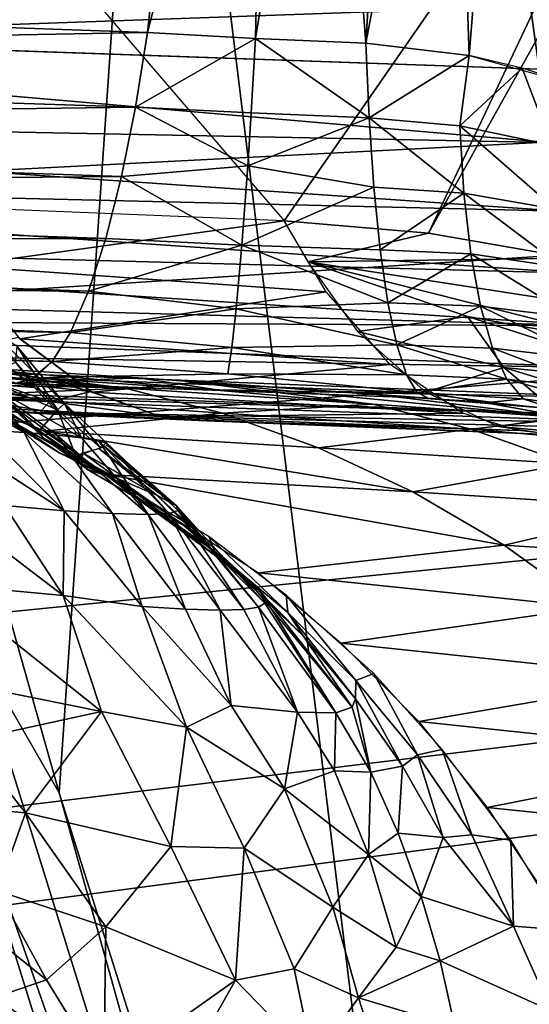
# Model space of a CAD drawing. Extents: x -183 to 182, y -530 to 0.
# Drawn here: x -107 to -103, y -13 to -5 of the extents above; entities that cross this region are included whole.
import ezdxf

# ---------------------------------------------------------------- set-up
doc = ezdxf.new("R2010")
doc.units = 0
doc.layers.get('0').update_dxf_attribs({"linetype": 'CONTINUOUS'})

msp = doc.modelspace()

# ---------------------------------------------------------------- linework, layer by layer
for points in [[(-106.1893, 0.0061, 56.0531), (-106.9363, -10.8667, 61.0547), (-110.0021, -0.0071, 63.5598)], [(-106.1893, 0.0061, 56.0531), (-103.5427, -21.6224, 58.5743), (-106.9363, -10.8667, 61.0547)], [(-101.7834, 0.0187, 48.8743), (-103.5427, -21.6224, 58.5743), (-106.1893, 0.0061, 56.0531)], [(-101.7834, 0.0187, 48.8743), (-99.7878, -32.2641, 56.1201), (-103.5427, -21.6224, 58.5743)], [(-106.9363, -10.8667, 61.0547), (-107.619, -9.6864, 61.8738), (-110.0021, -0.0071, 63.5598)], [(-170.0708, -29.6703, 316.3684), (167.2983, -0.4503, 315.5061), (-167.765, -0.4503, 315.5061)], [(-170.0708, -29.6703, 316.3684), (169.604, -29.6703, 316.3684), (167.2983, -0.4503, 315.5061)], [(-105.1839, -6.4076, 95.6003), (-101.5056, -1.0931, 86.7219), (-109.743, -1.1037, 92.8803)], [(-104.0614, -6.5036, 94.8737), (-101.5056, -1.0931, 86.7219), (-105.1839, -6.4076, 95.6003)], [(-104.0614, -6.5036, 94.8737), (-101.2575, -1.4849, 86.9893), (-101.5056, -1.0931, 86.7219)], [(-105.8695, -1.4059, 135.1535), (-117.6389, -4.5342, 134.7367), (-106.2505, -4.94, 137.0245)], [(-103.1977, -5.2249, 124.1519), (-114.1777, -4.8378, 121.231), (-103.7276, -1.4122, 126.1079)], [(-106.2505, -4.94, 137.0245), (-105.3384, -1.4106, 135.2128), (-105.8695, -1.4059, 135.1535)], [(-105.4077, -4.9858, 137.1313), (-105.3384, -1.4106, 135.2128), (-106.2505, -4.94, 137.0245)], [(-105.4077, -4.9858, 137.1313), (-104.8254, -1.4188, 135.1994), (-105.3384, -1.4106, 135.2128)], [(-104.5481, -5.0227, 137.0945), (-104.8254, -1.4188, 135.1994), (-105.4077, -4.9858, 137.1313)], [(-104.5481, -5.0227, 137.0945), (-104.3287, -1.4298, 135.1208), (-104.8254, -1.4188, 135.1994)], [(-104.5481, -5.0227, 137.0945), (-103.8687, -1.4419, 134.9881), (-104.3287, -1.4298, 135.1208)], [(-103.743, -5.12, 136.9664), (-103.8687, -1.4419, 134.9881), (-104.5481, -5.0227, 137.0945)], [(-103.743, -5.12, 136.9664), (-103.4496, -1.4543, 134.8136), (-103.8687, -1.4419, 134.9881)], [(-102.9089, -5.3507, 136.7726), (-103.4496, -1.4543, 134.8136), (-103.743, -5.12, 136.9664)], [(-103.2272, -1.4168, 126.2886), (-103.1977, -5.2249, 124.1519), (-103.7276, -1.4122, 126.1079)], [(-102.9089, -5.3507, 136.7726), (-103.0626, -1.4665, 134.6023), (-103.4496, -1.4543, 134.8136)], [(-102.9404, -6.6997, 94.2637), (-101.2575, -1.4849, 86.9893), (-104.0614, -6.5036, 94.8737)], [(-36.7795, -2.3846, 298.8716), (-129.3342, -5.6546, 299.0141), (-130.8679, -4.4684, 298.9625)], [(-36.7795, -2.3846, 298.8716), (-128.0117, -7.071, 299.0759), (-129.3342, -5.6546, 299.0141)], [(-36.7795, -2.3846, 298.8716), (-127.1877, -8.2356, 299.1266), (-128.0117, -7.071, 299.0759)], [(-36.7795, -2.3846, 298.8716), (-126.5051, -9.5025, 299.1818), (-127.1877, -8.2356, 299.1266)], [(-36.7795, -2.3846, 298.8716), (-125.8434, -11.3093, 299.2606), (-126.5051, -9.5025, 299.1818)], [(-36.7795, -2.3846, 298.8716), (-125.4864, -13.1876, 299.3424), (-125.8434, -11.3093, 299.2606)], [(-36.7795, -2.3846, 298.8716), (-125.4281, -14.1363, 299.3837), (-125.4864, -13.1876, 299.3424)], [(-50.1154, -18.2074, 299.5611), (-125.4281, -14.1363, 299.3837), (-36.7795, -2.3846, 298.8716)], [(-117.6789, -5.1476, 135.1239), (-106.2505, -4.94, 137.0245), (-117.6389, -4.5342, 134.7367)], [(-103.1242, -5.7977, 123.8055), (-114.1804, -4.8414, 121.2366), (-103.1977, -5.2249, 124.1519)], [(-103.1242, -5.7977, 123.8055), (-113.9169, -5.5855, 120.8046), (-114.1804, -4.8414, 121.2366)], [(-117.6789, -5.1476, 135.1239), (-106.3434, -5.5203, 137.3781), (-106.2505, -4.94, 137.0245)], [(-106.3434, -5.5203, 137.3781), (-105.4077, -4.9858, 137.1313), (-106.2505, -4.94, 137.0245)], [(-105.4418, -5.5653, 137.4924), (-105.4077, -4.9858, 137.1313), (-106.3434, -5.5203, 137.3781)], [(-105.4077, -4.9858, 137.1313), (-105.4418, -5.5653, 137.4924), (-104.5237, -5.6035, 137.4532)], [(-105.4077, -4.9858, 137.1313), (-104.5237, -5.6035, 137.4532), (-104.5481, -5.0227, 137.0945)], [(-104.5237, -5.6035, 137.4532), (-103.743, -5.12, 136.9664), (-104.5481, -5.0227, 137.0945)], [(-104.5237, -5.6035, 137.4532), (-103.8155, -5.6658, 137.3342), (-103.743, -5.12, 136.9664)], [(-103.743, -5.12, 136.9664), (-103.8155, -5.6658, 137.3342), (-103.3301, -5.2187, 136.8787)], [(-117.7364, -5.6755, 135.5642), (-106.3434, -5.5203, 137.3781), (-117.6789, -5.1476, 135.1239)], [(-103.3301, -5.2187, 136.8787), (-103.8155, -5.6658, 137.3342), (-103.1021, -5.8178, 137.1689)], [(-103.3301, -5.2187, 136.8787), (-103.1021, -5.8178, 137.1689), (-102.9089, -5.3507, 136.7726)], [(-117.7364, -5.6755, 135.5642), (-106.4522, -6.0616, 137.8157), (-106.3434, -5.5203, 137.3781)], [(-106.4522, -6.0616, 137.8157), (-105.468, -5.9779, 137.8172), (-106.3434, -5.5203, 137.3781)], [(-105.468, -5.9779, 137.8172), (-105.4418, -5.5653, 137.4924), (-106.3434, -5.5203, 137.3781)], [(-103.0279, -6.3333, 123.3797), (-113.9169, -5.5855, 120.8046), (-103.1242, -5.7977, 123.8055)], [(-103.0279, -6.3333, 123.3797), (-113.68, -6.081, 120.4223), (-113.9169, -5.5855, 120.8046)], [(-105.4418, -5.5653, 137.4924), (-105.468, -5.9779, 137.8172), (-104.5237, -5.6035, 137.4532)], [(-117.8154, -6.1582, 136.0897), (-106.4522, -6.0616, 137.8157), (-117.7364, -5.6755, 135.5642)], [(-104.5237, -5.6035, 137.4532), (-105.468, -5.9779, 137.8172), (-104.4869, -6.1463, 137.8962)], [(-104.5237, -5.6035, 137.4532), (-103.7845, -6.1916, 137.7637), (-103.8155, -5.6658, 137.3342)], [(-104.4869, -6.1463, 137.8962), (-103.7845, -6.1916, 137.7637), (-104.5237, -5.6035, 137.4532)], [(-103.8155, -5.6658, 137.3342), (-103.0721, -6.3172, 137.5812), (-103.1021, -5.8178, 137.1689)], [(-103.0721, -6.3172, 137.5812), (-103.8155, -5.6658, 137.3342), (-103.7845, -6.1916, 137.7637)], [(-105.5136, -6.5974, 138.4572), (-105.468, -5.9779, 137.8172), (-106.4522, -6.0616, 137.8157)], [(-105.468, -5.9779, 137.8172), (-105.5136, -6.5974, 138.4572), (-104.4869, -6.1463, 137.8962)], [(-117.8154, -6.1582, 136.0897), (-106.5747, -6.5452, 138.3308), (-106.4522, -6.0616, 137.8157)], [(-106.5747, -6.5452, 138.3308), (-105.5136, -6.5974, 138.4572), (-106.4522, -6.0616, 137.8157)], [(-102.9099, -6.8141, 122.8809), (-113.68, -6.081, 120.4223), (-103.0279, -6.3333, 123.3797)], [(-102.9099, -6.8141, 122.8809), (-113.395, -6.5382, 119.9682), (-113.68, -6.081, 120.4223)], [(-117.9093, -6.5525, 136.6561), (-106.5747, -6.5452, 138.3308), (-117.8154, -6.1582, 136.0897)], [(-104.4869, -6.1463, 137.8962), (-105.5136, -6.5974, 138.4572), (-104.438, -6.6326, 138.4168)], [(-104.438, -6.6326, 138.4168), (-103.7845, -6.1916, 137.7637), (-104.4869, -6.1463, 137.8962)], [(-104.438, -6.6326, 138.4168), (-103.7313, -6.6654, 138.2639), (-103.7845, -6.1916, 137.7637)], [(-103.7845, -6.1916, 137.7637), (-103.0129, -6.7705, 138.0549), (-103.0721, -6.3172, 137.5812)], [(-103.0129, -6.7705, 138.0549), (-103.7845, -6.1916, 137.7637), (-103.7313, -6.6654, 138.2639)], [(-107.7134, -6.7574, 97.9548), (-105.1839, -6.4076, 95.6003), (-107.9807, -6.2932, 97.5551)], [(-105.1839, -6.4076, 95.6003), (-107.7134, -6.7574, 97.9548), (-104.8566, -6.962, 96.0927)], [(-105.0007, -6.7273, 95.8763), (-104.0614, -6.5036, 94.8737), (-105.1839, -6.4076, 95.6003)], [(-104.0614, -6.5036, 94.8737), (-105.0007, -6.7273, 95.8763), (-102.9404, -6.6997, 94.2637)], [(-118.0221, -6.874, 137.2856), (-106.708, -6.9548, 138.9119), (-117.9093, -6.5525, 136.6561)], [(-117.9093, -6.5525, 136.6561), (-106.708, -6.9548, 138.9119), (-106.5747, -6.5452, 138.3308)], [(-102.7727, -7.2248, 122.3198), (-113.395, -6.5382, 119.9682), (-102.9099, -6.8141, 122.8809)], [(-102.7727, -7.2248, 122.3198), (-113.0618, -6.9404, 119.4441), (-113.395, -6.5382, 119.9682)], [(-106.708, -6.9548, 138.9119), (-105.5136, -6.5974, 138.4572), (-106.5747, -6.5452, 138.3308)], [(-105.559, -7.0933, 139.2097), (-105.5136, -6.5974, 138.4572), (-106.708, -6.9548, 138.9119)], [(-105.5136, -6.5974, 138.4572), (-105.559, -7.0933, 139.2097), (-104.3779, -7.046, 139.0034)], [(-104.438, -6.6326, 138.4168), (-105.5136, -6.5974, 138.4572), (-104.3779, -7.046, 139.0034)], [(-104.3779, -7.046, 139.0034), (-103.7313, -6.6654, 138.2639), (-104.438, -6.6326, 138.4168)], [(-104.3779, -7.046, 139.0034), (-103.6563, -7.0722, 138.8242), (-103.7313, -6.6654, 138.2639)], [(-103.7313, -6.6654, 138.2639), (-102.9248, -7.1644, 138.5807), (-103.0129, -6.7705, 138.0549)], [(-102.9248, -7.1644, 138.5807), (-103.7313, -6.6654, 138.2639), (-103.6563, -7.0722, 138.8242)], [(-102.9404, -6.6997, 94.2637), (-105.0007, -6.7273, 95.8763), (-102.2598, -7.1517, 94.3134)], [(-104.6142, -7.2697, 96.4515), (-103.7568, -7.1528, 95.5553), (-105.0007, -6.7273, 95.8763)], [(-105.0007, -6.7273, 95.8763), (-102.198, -7.4328, 94.7043), (-102.2598, -7.1517, 94.3134)], [(-102.198, -7.4328, 94.7043), (-105.0007, -6.7273, 95.8763), (-103.7568, -7.1528, 95.5553)], [(-104.8566, -6.962, 96.0927), (-107.7134, -6.7574, 97.9548), (-107.2443, -7.3267, 98.6422)], [(-118.148, -7.1026, 137.9457), (-106.8485, -7.2775, 139.5432), (-118.0221, -6.874, 137.2856)], [(-118.0221, -6.874, 137.2856), (-106.8485, -7.2775, 139.5432), (-106.708, -6.9548, 138.9119)], [(-102.7727, -7.2248, 122.3198), (-112.8096, -7.1716, 119.0528), (-113.0618, -6.9404, 119.4441)], [(-104.8566, -6.962, 96.0927), (-107.2443, -7.3267, 98.6422), (-104.3601, -7.5263, 96.8238)], [(-106.8485, -7.2775, 139.5432), (-105.559, -7.0933, 139.2097), (-106.708, -6.9548, 138.9119)], [(-104.3779, -7.046, 139.0034), (-105.559, -7.0933, 139.2097), (-104.308, -7.3737, 139.6401)], [(-104.308, -7.3737, 139.6401), (-103.6563, -7.0722, 138.8242), (-104.3779, -7.046, 139.0034)], [(-118.2843, -7.236, 138.6235), (-106.992, -7.5051, 140.2059), (-118.148, -7.1026, 137.9457)], [(-118.148, -7.1026, 137.9457), (-106.992, -7.5051, 140.2059), (-106.8485, -7.2775, 139.5432)], [(-105.5931, -7.3949, 139.8616), (-105.559, -7.0933, 139.2097), (-106.8485, -7.2775, 139.5432)], [(-105.559, -7.0933, 139.2097), (-105.5931, -7.3949, 139.8616), (-104.308, -7.3737, 139.6401)], [(-104.308, -7.3737, 139.6401), (-103.5614, -7.4003, 139.4306), (-103.6563, -7.0722, 138.8242)], [(-103.6563, -7.0722, 138.8242), (-102.8096, -7.489, 139.1467), (-102.9248, -7.1644, 138.5807)], [(-102.8096, -7.489, 139.1467), (-103.6563, -7.0722, 138.8242), (-103.5614, -7.4003, 139.4306)], [(-102.6196, -7.5529, 121.7113), (-112.8096, -7.1716, 119.0528), (-102.7727, -7.2248, 122.3198)], [(-102.6196, -7.5529, 121.7113), (-112.4881, -7.3933, 118.5575), (-112.8096, -7.1716, 119.0528)], [(-104.6142, -7.2697, 96.4515), (-103.4734, -7.5513, 96.124), (-103.7568, -7.1528, 95.5553)], [(-103.7568, -7.1528, 95.5553), (-102.0949, -7.6847, 95.1057), (-102.198, -7.4328, 94.7043)], [(-102.0949, -7.6847, 95.1057), (-103.7568, -7.1528, 95.5553), (-103.4734, -7.5513, 96.124)], [(-118.4284, -7.2742, 139.3062), (-107.1344, -7.6356, 140.8803), (-118.2843, -7.236, 138.6235)], [(-107.1344, -7.6356, 140.8803), (-118.4284, -7.2742, 139.3062), (-107.272, -7.6718, 141.5476)], [(-118.2843, -7.236, 138.6235), (-107.1344, -7.6356, 140.8803), (-106.992, -7.5051, 140.2059)], [(-107.1302, -7.7056, 177.6622), (-107.7312, -7.2311, 178.7101), (-107.5034, -7.6776, 179.0931)], [(-107.7312, -7.2311, 178.7101), (-107.1302, -7.7056, 177.6622), (-107.4636, -7.2598, 177.6082)], [(-106.8964, -7.8301, 176.165), (-107.4636, -7.2598, 177.6082), (-107.1302, -7.7056, 177.6622)], [(-107.2639, -7.3868, 176.3117), (-107.4636, -7.2598, 177.6082), (-106.8964, -7.8301, 176.165)], [(-106.992, -7.5051, 140.2059), (-105.5931, -7.3949, 139.8616), (-106.8485, -7.2775, 139.5432)], [(-104.0819, -7.7425, 97.2278), (-103.4734, -7.5513, 96.124), (-104.6142, -7.2697, 96.4515)], [(-107.8444, -7.4457, 99.5531), (-106.6895, -7.7365, 99.44), (-107.2542, -7.317, 98.628)], [(-104.3601, -7.5263, 96.8238), (-107.2443, -7.3267, 98.6422), (-106.6831, -7.7427, 99.4492)], [(-102.4552, -7.7906, 121.0724), (-112.4881, -7.3933, 118.5575), (-102.6196, -7.5529, 121.7113)], [(-102.4552, -7.7906, 121.0724), (-112.0181, -7.5974, 117.8354), (-112.4881, -7.3933, 118.5575)], [(-107.2639, -7.3868, 176.3117), (-106.95, -7.8815, 174.617), (-107.277, -7.5101, 174.7295)], [(-106.95, -7.8815, 174.617), (-107.2639, -7.3868, 176.3117), (-106.8964, -7.8301, 176.165)], [(-105.6244, -7.6008, 140.5393), (-105.5931, -7.3949, 139.8616), (-106.992, -7.5051, 140.2059)], [(-105.5931, -7.3949, 139.8616), (-105.6244, -7.6008, 140.5393), (-104.2306, -7.6076, 140.3083)], [(-104.308, -7.3737, 139.6401), (-105.5931, -7.3949, 139.8616), (-104.2306, -7.6076, 140.3083)], [(-104.308, -7.3737, 139.6401), (-103.4492, -7.642, 140.0663), (-103.5614, -7.4003, 139.4306)], [(-104.2306, -7.6076, 140.3083), (-103.4492, -7.642, 140.0663), (-104.308, -7.3737, 139.6401)], [(-103.5614, -7.4003, 139.4306), (-102.6704, -7.7374, 139.7385), (-102.8096, -7.489, 139.1467)], [(-102.6704, -7.7374, 139.7385), (-103.5614, -7.4003, 139.4306), (-103.4492, -7.642, 140.0663)], [(-106.4238, -7.7122, 162.1869), (-108.9229, -7.4757, 167.9561), (-108.4473, -7.5467, 168.3975)], [(-106.4238, -7.7122, 162.1869), (-107.9122, -7.5297, 161.8252), (-108.9229, -7.4757, 167.9561)], [(-107.4815, -7.6545, 99.9134), (-106.6895, -7.7365, 99.44), (-107.8444, -7.4457, 99.5531)], [(-106.95, -7.8815, 174.617), (-107.5235, -7.6358, 173.1109), (-107.277, -7.5101, 174.7295)], [(-107.1406, -7.632, 140.9121), (-105.6244, -7.6008, 140.5393), (-106.992, -7.5051, 140.2059)], [(-102.2842, -7.9351, 120.4216), (-112.0181, -7.5974, 117.8354), (-102.4552, -7.7906, 121.0724)], [(-102.2842, -7.9351, 120.4216), (-111.6294, -7.6532, 117.2445), (-112.0181, -7.5974, 117.8354)], [(-106.4238, -7.7122, 162.1869), (-108.4473, -7.5467, 168.3975), (-108.0364, -7.6423, 168.8578)], [(-108.1596, -7.5952, 100.602), (-107.0115, -7.8154, 100.2104), (-107.4815, -7.6545, 99.9134)], [(-108.1596, -7.5952, 100.602), (-107.8317, -7.7625, 101.0731), (-107.0115, -7.8154, 100.2104)], [(-104.4939, -7.8352, 153.3665), (-107.9122, -7.5297, 161.8252), (-106.4238, -7.7122, 162.1869)], [(-104.4939, -7.8352, 153.3665), (-106.0012, -7.6512, 153.0793), (-107.9122, -7.5297, 161.8252)], [(-106.3196, -7.63, 154.6954), (-107.272, -7.6718, 141.5476), (-107.7503, -7.5396, 161.1594)], [(-104.3601, -7.5263, 96.8238), (-106.6831, -7.7427, 99.4492), (-103.7929, -7.9069, 97.6438)], [(-104.0819, -7.7425, 97.2278), (-103.0155, -7.9322, 96.9397), (-103.4734, -7.5513, 96.124)], [(-103.4734, -7.5513, 96.124), (-102.3661, -7.8878, 95.9405), (-102.0949, -7.6847, 95.1057)], [(-102.3661, -7.8878, 95.9405), (-103.4734, -7.5513, 96.124), (-103.0155, -7.9322, 96.9397)], [(-102.1116, -7.9885, 119.7764), (-107.3157, -7.8966, 102.7286), (-111.6294, -7.6532, 117.2445)], [(-111.6294, -7.6532, 117.2445), (-102.2842, -7.9351, 120.4216), (-102.1116, -7.9885, 119.7764)], [(-106.4238, -7.7122, 162.1869), (-108.0364, -7.6423, 168.8578), (-107.6531, -7.7655, 169.3706)], [(-107.9409, -7.6474, 180.1462), (-107.2096, -8.0579, 179.3869), (-107.5034, -7.6776, 179.0931)], [(-107.9409, -7.6474, 180.1462), (-107.5292, -8.0361, 180.1503), (-107.2096, -8.0579, 179.3869)], [(-106.95, -7.8815, 174.617), (-107.0928, -8.0449, 172.8559), (-107.5235, -7.6358, 173.1109)], [(-107.0115, -7.8154, 100.2104), (-106.6895, -7.7365, 99.44), (-107.4815, -7.6545, 99.9134)], [(-107.272, -7.6718, 141.5476), (-106.3196, -7.63, 154.6954), (-105.6721, -7.7295, 141.7347)], [(-105.6721, -7.7295, 141.7347), (-107.1406, -7.632, 140.9121), (-107.272, -7.6718, 141.5476)], [(-105.6244, -7.6008, 140.5393), (-107.1406, -7.632, 140.9121), (-104.148, -7.7452, 140.9883)], [(-107.1406, -7.632, 140.9121), (-105.6721, -7.7295, 141.7347), (-104.148, -7.7452, 140.9883)], [(-105.6721, -7.7295, 141.7347), (-106.3196, -7.63, 154.6954), (-104.0629, -7.7891, 141.6609)], [(-102.9737, -7.9429, 144.5092), (-106.0012, -7.6512, 153.0793), (-104.4939, -7.8352, 153.3665)], [(-102.9737, -7.9429, 144.5092), (-104.4887, -7.7582, 144.2633), (-106.0012, -7.6512, 153.0793)], [(-104.2306, -7.6076, 140.3083), (-105.6244, -7.6008, 140.5393), (-104.148, -7.7452, 140.9883)], [(-104.148, -7.7452, 140.9883), (-103.4492, -7.642, 140.0663), (-104.2306, -7.6076, 140.3083)], [(-104.148, -7.7452, 140.9883), (-103.3233, -7.7945, 140.7138), (-103.4492, -7.642, 140.0663)], [(-103.4492, -7.642, 140.0663), (-102.5112, -7.9062, 140.3415), (-102.6704, -7.7374, 139.7385)], [(-102.5112, -7.9062, 140.3415), (-103.4492, -7.642, 140.0663), (-103.3233, -7.7945, 140.7138)], [(-107.7883, -7.6906, 171.0652), (-106.9333, -8.2191, 171.8414), (-107.4289, -7.8996, 170.7198)], [(-107.7883, -7.6906, 171.0652), (-107.3884, -7.9056, 172.1906), (-106.9333, -8.2191, 171.8414)], [(-106.4238, -7.7122, 162.1869), (-107.6531, -7.7655, 169.3706), (-105.6688, -7.9078, 162.3719)], [(-107.5034, -7.6776, 179.0931), (-106.7635, -8.0991, 177.8114), (-107.1302, -7.7056, 177.6622)], [(-107.5034, -7.6776, 179.0931), (-106.9567, -8.0788, 178.6142), (-106.7635, -8.0991, 177.8114)], [(-107.5034, -7.6776, 179.0931), (-107.2096, -8.0579, 179.3869), (-106.9567, -8.0788, 178.6142)], [(-107.1302, -7.7056, 177.6622), (-106.7635, -8.0991, 177.8114), (-106.8964, -7.8301, 176.165)], [(-107.0115, -7.8154, 100.2104), (-106.1472, -7.933, 100.2078), (-106.6895, -7.7365, 99.44)], [(-103.7929, -7.9069, 97.6438), (-106.6831, -7.7427, 99.4492), (-106.1379, -7.9345, 100.2208)], [(-105.6688, -7.9078, 162.3719), (-104.4939, -7.8352, 153.3665), (-106.4238, -7.7122, 162.1869)], [(-104.148, -7.7452, 140.9883), (-105.6721, -7.7295, 141.7347), (-104.0629, -7.7891, 141.6609)], [(-103.5723, -7.8197, 141.5049), (-104.148, -7.7452, 140.9883), (-104.0629, -7.7891, 141.6609)], [(-103.5723, -7.8197, 141.5049), (-103.3233, -7.7945, 140.7138), (-104.148, -7.7452, 140.9883)], [(-103.5147, -8.011, 98.0413), (-103.0155, -7.9322, 96.9397), (-104.0819, -7.7425, 97.2278)], [(-107.0761, -7.8864, 101.0195), (-107.8317, -7.7625, 101.0731), (-107.9115, -7.8448, 102.5498)], [(-107.8317, -7.7625, 101.0731), (-107.0761, -7.8864, 101.0195), (-107.0115, -7.8154, 100.2104)], [(-105.6688, -7.9078, 162.3719), (-107.6531, -7.7655, 169.3706), (-107.0532, -8.046, 170.4032)], [(-107.4289, -7.8996, 170.7198), (-107.0532, -8.046, 170.4032), (-107.6531, -7.7655, 169.3706)], [(-106.5696, -8.3922, 171.5873), (-107.3532, -7.8836, 172.6531), (-107.3545, -7.8078, 173.0089)], [(-107.063, -8.0998, 172.6044), (-106.5696, -8.3922, 171.5873), (-107.3545, -7.8078, 173.0089)], [(-107.0924, -8.0445, 172.8557), (-107.063, -8.0998, 172.6044), (-107.3545, -7.8078, 173.0089)], [(-106.1472, -7.933, 100.2078), (-107.0115, -7.8154, 100.2104), (-107.0761, -7.8864, 101.0195)], [(-104.4887, -7.7582, 144.2633), (-102.9737, -7.9429, 144.5092), (-103.0807, -7.873, 141.3103)], [(-104.4887, -7.7582, 144.2633), (-103.0807, -7.873, 141.3103), (-104.0629, -7.7891, 141.6609)], [(-103.0807, -7.873, 141.3103), (-103.3233, -7.7945, 140.7138), (-103.5723, -7.8197, 141.5049)], [(-103.0807, -7.873, 141.3103), (-102.5112, -7.9062, 140.3415), (-103.3233, -7.7945, 140.7138)], [(-107.0837, -7.9086, 102.119), (-107.9115, -7.8448, 102.5498), (-107.3157, -7.8966, 102.7286)], [(-107.0837, -7.9086, 102.119), (-107.0761, -7.8864, 101.0195), (-107.9115, -7.8448, 102.5498)], [(-107.4289, -7.8996, 170.7198), (-106.5696, -8.3922, 171.5872), (-107.0532, -8.046, 170.4032)], [(-107.4289, -7.8996, 170.7198), (-106.9333, -8.2191, 171.8414), (-106.5696, -8.3922, 171.5872)], [(-107.3532, -7.8836, 172.6531), (-106.5696, -8.3922, 171.5873), (-107.2879, -7.9822, 172.1112)], [(-101.8817, -8.0453, 111.5153), (-107.3157, -7.8966, 102.7286), (-102.1116, -7.9885, 119.7764)], [(-103.0677, -8.0767, 98.674), (-107.3157, -7.8966, 102.7286), (-101.8817, -8.0453, 111.5153)], [(-105.8526, -7.9628, 100.6203), (-107.3157, -7.8966, 102.7286), (-103.0677, -8.0767, 98.674)], [(-106.115, -7.9519, 100.8192), (-107.3157, -7.8966, 102.7286), (-105.8526, -7.9628, 100.6203)], [(-106.3553, -7.9418, 101.0427), (-107.3157, -7.8966, 102.7286), (-106.115, -7.9519, 100.8192)], [(-106.5713, -7.9324, 101.2862), (-107.3157, -7.8966, 102.7286), (-106.3553, -7.9418, 101.0427)], [(-106.5713, -7.9324, 101.2862), (-107.0837, -7.9086, 102.119), (-107.3157, -7.8966, 102.7286)], [(-106.95, -7.8815, 174.617), (-106.8038, -8.2439, 172.8269), (-107.0928, -8.0449, 172.8559)], [(-106.7645, -7.9238, 101.5484), (-107.0761, -7.8864, 101.0195), (-107.0837, -7.9086, 102.119)], [(-106.115, -7.9519, 100.8192), (-106.1472, -7.933, 100.2078), (-107.0761, -7.8864, 101.0195)], [(-106.5713, -7.9324, 101.2862), (-107.0761, -7.8864, 101.0195), (-106.7645, -7.9238, 101.5484)], [(-106.3553, -7.9418, 101.0427), (-107.0761, -7.8864, 101.0195), (-106.5713, -7.9324, 101.2862)], [(-106.115, -7.9519, 100.8192), (-107.0761, -7.8864, 101.0195), (-106.3553, -7.9418, 101.0427)], [(-106.8964, -7.8301, 176.165), (-106.6148, -8.1773, 174.521), (-106.95, -7.8815, 174.617)], [(-106.95, -7.8815, 174.617), (-106.6148, -8.1773, 174.521), (-106.8038, -8.2439, 172.8269)], [(-106.8964, -7.8301, 176.165), (-106.5681, -8.1384, 176.1652), (-106.6148, -8.1773, 174.521)], [(-106.8964, -7.8301, 176.165), (-106.7635, -8.0991, 177.8114), (-106.5681, -8.1384, 176.1652)], [(-104.4939, -7.8352, 153.3665), (-105.6688, -7.9078, 162.3719), (-103.7292, -8.0318, 153.5137)], [(-103.7292, -8.0318, 153.5137), (-102.9737, -7.9429, 144.5092), (-104.4939, -7.8352, 153.3665)], [(-107.0837, -7.9086, 102.119), (-106.5713, -7.9324, 101.2862), (-106.7645, -7.9238, 101.5484)], [(-105.6688, -7.9078, 162.3719), (-107.0532, -8.046, 170.4032), (-104.9184, -8.1766, 162.5568)], [(-106.1472, -7.933, 100.2078), (-106.115, -7.9519, 100.8192), (-105.8526, -7.9628, 100.6203)], [(-103.7929, -7.9069, 97.6438), (-106.1379, -7.9345, 100.2208), (-103.3646, -8.0426, 98.2543)], [(-103.3646, -8.0426, 98.2543), (-106.1379, -7.9345, 100.2208), (-105.8526, -7.9628, 100.6203)], [(-103.3646, -8.0426, 98.2543), (-105.8526, -7.9628, 100.6203), (-103.0677, -8.0767, 98.674)], [(-104.9184, -8.1766, 162.5568), (-103.7292, -8.0318, 153.5137), (-105.6688, -7.9078, 162.3719)], [(-102.9737, -7.9429, 144.5092), (-103.7292, -8.0318, 153.5137), (-101.3112, -8.2426, 140.2771)], [(-103.5147, -8.011, 98.0413), (-102.6483, -8.0879, 97.5781), (-103.0155, -7.9322, 96.9397)], [(-106.8978, -8.6666, 180.2969), (-107.9055, -8.0143, 180.8777), (-107.3645, -8.627, 181.2143)], [(-106.8978, -8.6666, 180.2969), (-107.5292, -8.0361, 180.1503), (-107.9055, -8.0143, 180.8777)], [(-106.8978, -8.6666, 180.2969), (-107.2096, -8.0579, 179.3869), (-107.5292, -8.0361, 180.1503)], [(-107.2879, -7.9822, 172.1112), (-106.5696, -8.3922, 171.5873), (-106.9431, -8.2107, 171.8494)], [(-106.5225, -8.6899, 179.326), (-107.2096, -8.0579, 179.3869), (-106.8978, -8.6666, 180.2969)], [(-106.5225, -8.6899, 179.326), (-106.9567, -8.0788, 178.6142), (-107.2096, -8.0579, 179.3869)], [(-107.0928, -8.0449, 172.8559), (-106.8038, -8.2439, 172.8269), (-106.8101, -8.2537, 172.6984)], [(-106.7057, -8.3501, 172.1425), (-107.0924, -8.0445, 172.8557), (-106.8101, -8.2537, 172.6984)], [(-107.063, -8.0998, 172.6044), (-107.0924, -8.0445, 172.8557), (-106.7057, -8.3501, 172.1425)], [(-104.1825, -8.5194, 162.7393), (-107.0532, -8.046, 170.4032), (-106.566, -8.3845, 171.5882)], [(-104.9184, -8.1766, 162.5568), (-107.0532, -8.046, 170.4032), (-104.1825, -8.5194, 162.7393)], [(-103.7292, -8.0318, 153.5137), (-104.9184, -8.1766, 162.5568), (-102.9692, -8.3022, 153.6607)], [(-102.9692, -8.3022, 153.6607), (-101.3112, -8.2426, 140.2771), (-103.7292, -8.0318, 153.5137)], [(-103.0677, -8.0767, 98.674), (-102.6483, -8.0879, 97.5781), (-103.5147, -8.011, 98.0413)], [(-106.5696, -8.3922, 171.5873), (-107.063, -8.0998, 172.6044), (-106.7057, -8.3501, 172.1425)], [(-106.2454, -8.6974, 178.3143), (-106.9567, -8.0788, 178.6142), (-106.5225, -8.6899, 179.326)], [(-106.2454, -8.6974, 178.3143), (-106.7635, -8.0991, 177.8114), (-106.9567, -8.0788, 178.6142)], [(-106.2454, -8.6974, 178.3143), (-106.6307, -8.1198, 176.9656), (-106.7635, -8.0991, 177.8114)], [(-106.0797, -8.689, 177.3396), (-106.6307, -8.1198, 176.9656), (-106.2454, -8.6974, 178.3143)], [(-106.0797, -8.689, 177.3396), (-106.5681, -8.1384, 176.1652), (-106.6307, -8.1198, 176.9656)], [(-106.9431, -8.2107, 171.8494), (-106.5696, -8.3922, 171.5873), (-106.7315, -8.3217, 171.6973)], [(-106.1758, -8.5462, 174.355), (-106.7536, -8.2157, 173.326), (-106.6277, -8.1813, 174.3777)], [(-106.0245, -8.6298, 175.5948), (-106.6277, -8.1813, 174.3777), (-106.5845, -8.1672, 174.9137)], [(-106.1758, -8.5462, 174.355), (-106.6277, -8.1813, 174.3777), (-106.0245, -8.6298, 175.5948)], [(-106.0245, -8.6298, 175.5948), (-106.5845, -8.1672, 174.9137), (-106.5648, -8.1573, 175.327)], [(-106.0117, -8.6662, 176.4295), (-106.5681, -8.1384, 176.1652), (-106.0797, -8.689, 177.3396)], [(-106.0117, -8.6662, 176.4295), (-106.5648, -8.1573, 175.327), (-106.5681, -8.1384, 176.1652)], [(-106.0245, -8.6298, 175.5948), (-106.5648, -8.1573, 175.327), (-106.0117, -8.6662, 176.4295)], [(-104.1825, -8.5194, 162.7393), (-102.9692, -8.3022, 153.6607), (-104.9184, -8.1766, 162.5568)], [(-106.4774, -8.4177, 173.2358), (-106.8101, -8.2537, 172.6984), (-106.8038, -8.2439, 172.8269)], [(-106.4774, -8.4177, 173.2358), (-106.7214, -8.3428, 172.2121), (-106.8101, -8.2537, 172.6984)], [(-106.4774, -8.4177, 173.2358), (-106.8038, -8.2439, 172.8269), (-106.7536, -8.2157, 173.326)], [(-106.4774, -8.4177, 173.2358), (-106.7536, -8.2157, 173.326), (-106.1758, -8.5462, 174.355)], [(-106.3367, -8.5654, 172.3099), (-106.7214, -8.3428, 172.2121), (-106.4774, -8.4177, 173.2358)], [(-106.3367, -8.5654, 172.3099), (-106.5696, -8.3922, 171.5872), (-106.7214, -8.3428, 172.2121)], [(-102.9692, -8.3022, 153.6607), (-104.1825, -8.5194, 162.7393), (-102.2239, -8.6467, 153.806)], [(-105.7278, -8.9832, 172.5938), (-106.5696, -8.3922, 171.5872), (-106.3367, -8.5654, 172.3099)], [(-105.7278, -8.9832, 172.5938), (-105.7687, -8.87, 171.8318), (-106.5696, -8.3922, 171.5872)], [(-103.4714, -8.9352, 162.9169), (-106.566, -8.3845, 171.5882), (-105.3845, -9.1503, 171.9505)], [(-104.1825, -8.5194, 162.7393), (-106.566, -8.3845, 171.5882), (-103.4714, -8.9352, 162.9169)], [(-106.3367, -8.5654, 172.3099), (-106.4774, -8.4177, 173.2358), (-105.9657, -8.7813, 173.5475)], [(-105.367, -9.298, 174.8385), (-105.9657, -8.7813, 173.5475), (-106.4774, -8.4177, 173.2358)], [(-105.367, -9.298, 174.8385), (-106.4774, -8.4177, 173.2358), (-106.1758, -8.5462, 174.355)], [(-106.9054, -9.3286, 181.6515), (-107.3645, -8.627, 181.2143), (-107.8977, -8.5719, 182.0391)], [(-107.8977, -8.5719, 182.0391), (-107.857, -9.2383, 183.1072), (-106.9054, -9.3286, 181.6515)], [(-106.3367, -8.5654, 172.3099), (-105.4836, -9.19, 173.8645), (-105.7278, -8.9832, 172.5938)], [(-105.4836, -9.19, 173.8645), (-106.3367, -8.5654, 172.3099), (-105.9657, -8.7813, 173.5475)], [(-106.1758, -8.5462, 174.355), (-105.3365, -9.387, 176.1218), (-105.367, -9.298, 174.8385)], [(-105.3365, -9.387, 176.1218), (-106.1758, -8.5462, 174.355), (-106.0245, -8.6298, 175.5948)], [(-103.4714, -8.9352, 162.9169), (-102.2239, -8.6467, 153.806), (-104.1825, -8.5194, 162.7393)], [(-106.9054, -9.3286, 181.6515), (-106.8978, -8.6666, 180.2969), (-107.3645, -8.627, 181.2143)], [(-106.8978, -8.6666, 180.2969), (-106.9054, -9.3286, 181.6515), (-106.292, -9.4142, 180.446)], [(-106.292, -9.4142, 180.446), (-106.5225, -8.6899, 179.326), (-106.8978, -8.6666, 180.2969)], [(-105.498, -9.4371, 177.73), (-106.0117, -8.6662, 176.4295), (-106.0797, -8.689, 177.3396)], [(-106.0245, -8.6298, 175.5948), (-105.3859, -9.4187, 176.8936), (-105.3365, -9.387, 176.1218)], [(-105.3859, -9.4187, 176.8936), (-106.0245, -8.6298, 175.5948), (-106.0117, -8.6662, 176.4295)], [(-106.0117, -8.6662, 176.4295), (-105.498, -9.4371, 177.73), (-105.3859, -9.4187, 176.8936)], [(-102.2239, -8.6467, 153.806), (-103.4714, -8.9352, 162.9169), (-101.5038, -9.0645, 153.9474)], [(-105.9535, -9.4351, 179.5502), (-106.2454, -8.6974, 178.3143), (-106.5225, -8.6899, 179.326)], [(-106.5225, -8.6899, 179.326), (-106.292, -9.4142, 180.446), (-105.9535, -9.4351, 179.5502)], [(-105.6844, -9.4428, 178.6232), (-106.0797, -8.689, 177.3396), (-106.2454, -8.6974, 178.3143)], [(-106.2454, -8.6974, 178.3143), (-105.9535, -9.4351, 179.5502), (-105.6844, -9.4428, 178.6232)], [(-106.0797, -8.689, 177.3396), (-105.6844, -9.4428, 178.6232), (-105.498, -9.4371, 177.73)], [(-105.9657, -8.7813, 173.5475), (-105.367, -9.298, 174.8385), (-105.4836, -9.19, 173.8645)], [(-105.1553, -9.4601, 172.8773), (-105.7687, -8.87, 171.8318), (-105.7278, -8.9832, 172.5938)], [(-105.1553, -9.4601, 172.8773), (-105.1691, -9.3257, 172.0171), (-105.7687, -8.87, 171.8318)], [(-103.4714, -8.9352, 162.9169), (-105.3845, -9.1503, 171.9505), (-102.795, -9.4211, 163.0872)], [(-102.795, -9.4211, 163.0872), (-101.5038, -9.0645, 153.9474), (-103.4714, -8.9352, 162.9169)], [(-105.7278, -8.9832, 172.5938), (-105.0363, -9.6417, 174.1841), (-105.1553, -9.4601, 172.8773)], [(-105.0363, -9.6417, 174.1841), (-105.7278, -8.9832, 172.5938), (-105.4836, -9.19, 173.8645)], [(-104.6541, -10.1979, 175.449), (-105.0363, -9.6417, 174.1841), (-105.4836, -9.19, 173.8645)], [(-104.6541, -10.1979, 175.449), (-105.4836, -9.19, 173.8645), (-105.367, -9.298, 174.8385)], [(-102.795, -9.4211, 163.0872), (-105.3845, -9.1503, 171.9505), (-104.7401, -9.6996, 172.1504)], [(-106.6088, -10.2318, 182.4403), (-106.9054, -9.3286, 181.6515), (-107.857, -9.2383, 183.1072)], [(-107.857, -9.2383, 183.1072), (-107.4325, -10.0663, 183.6409), (-106.6088, -10.2318, 182.4403)], [(-105.9451, -10.3544, 181.2248), (-106.292, -9.4142, 180.446), (-106.9054, -9.3286, 181.6515)], [(-106.9054, -9.3286, 181.6515), (-106.6088, -10.2318, 182.4403), (-105.9451, -10.3544, 181.2248)], [(-105.367, -9.298, 174.8385), (-104.7829, -10.2426, 176.8401), (-104.6541, -10.1979, 175.449)], [(-104.7829, -10.2426, 176.8401), (-105.367, -9.298, 174.8385), (-105.3365, -9.387, 176.1218)], [(-104.6262, -9.9912, 173.1573), (-105.1691, -9.3257, 172.0171), (-105.1553, -9.4601, 172.8773)], [(-104.6262, -9.9912, 173.1573), (-104.4875, -9.9355, 172.2288), (-105.1691, -9.3257, 172.0171)], [(-105.5986, -10.1861, 180.0647), (-105.9535, -9.4351, 179.5502), (-106.292, -9.4142, 180.446)], [(-106.292, -9.4142, 180.446), (-105.9451, -10.3544, 181.2248), (-105.5986, -10.1861, 180.0647)], [(-105.5986, -10.1861, 180.0647), (-105.6844, -9.4428, 178.6232), (-105.9535, -9.4351, 179.5502)], [(-105.0806, -10.2363, 178.3924), (-105.498, -9.4371, 177.73), (-105.6844, -9.4428, 178.6232)], [(-105.0806, -10.2363, 178.3924), (-105.3859, -9.4187, 176.8936), (-105.498, -9.4371, 177.73)], [(-104.7829, -10.2426, 176.8401), (-105.3365, -9.387, 176.1218), (-105.3859, -9.4187, 176.8936)], [(-105.3859, -9.4187, 176.8936), (-105.0806, -10.2363, 178.3924), (-104.7829, -10.2426, 176.8401)], [(-102.795, -9.4211, 163.0872), (-104.7401, -9.6996, 172.1504), (-102.1628, -9.9717, 163.2477)], [(-105.6844, -9.4428, 178.6232), (-105.5986, -10.1861, 180.0647), (-105.0806, -10.2363, 178.3924)], [(-105.1553, -9.4601, 172.8773), (-104.6285, -10.1325, 174.5034), (-104.6262, -9.9912, 173.1573)], [(-104.6285, -10.1325, 174.5034), (-105.1553, -9.4601, 172.8773), (-105.0363, -9.6417, 174.1841)], [(-105.0363, -9.6417, 174.1841), (-104.6541, -10.1979, 175.449), (-104.6285, -10.1325, 174.5034)], [(-104.0987, -21.0074, 59.2247), (-107.9712, -9.9112, 62.3382), (-107.619, -9.6864, 61.8738)], [(-106.9363, -10.8667, 61.0547), (-104.0987, -21.0074, 59.2247), (-107.619, -9.6864, 61.8738)], [(-102.1628, -9.9717, 163.2477), (-104.7401, -9.6996, 172.1504), (-104.137, -10.3109, 172.3389)], [(-104.4514, -21.2353, 59.6484), (-108.3996, -10.1456, 62.7504), (-107.9712, -9.9112, 62.3382)], [(-107.9712, -9.9112, 62.3382), (-104.0987, -21.0074, 59.2247), (-104.4514, -21.2353, 59.6484)], [(-104.1472, -10.5709, 173.4307), (-104.4875, -9.9355, 172.2288), (-104.6262, -9.9912, 173.1573)], [(-104.1472, -10.5709, 173.4307), (-103.9552, -10.5293, 172.3964), (-104.4875, -9.9355, 172.2288)], [(-102.1628, -9.9717, 163.2477), (-104.137, -10.3109, 172.3389), (-101.5834, -10.5808, 163.3963)], [(-104.264, -10.6582, 174.8194), (-104.6262, -9.9912, 173.1573), (-104.6285, -10.1325, 174.5034)], [(-104.6262, -9.9912, 173.1573), (-104.264, -10.6582, 174.8194), (-104.1472, -10.5709, 173.4307)], [(-107.4325, -10.0663, 183.6409), (-107.645, -10.4572, 184.5137), (-106.6088, -10.2318, 182.4403)], [(-104.8706, -21.4729, 60.0209), (-108.8937, -10.3829, 63.094), (-108.3996, -10.1456, 62.7504)], [(-108.3996, -10.1456, 62.7504), (-104.4514, -21.2353, 59.6484), (-104.8706, -21.4729, 60.0209)], [(-105.5986, -10.1861, 180.0647), (-105.9451, -10.3544, 181.2248), (-105.1822, -10.835, 179.9258)], [(-105.1822, -10.835, 179.9258), (-105.0806, -10.2363, 178.3924), (-105.5986, -10.1861, 180.0647)], [(-104.51, -10.704, 176.901), (-104.6541, -10.1979, 175.449), (-104.7829, -10.2426, 176.8401)], [(-104.6541, -10.1979, 175.449), (-104.51, -10.704, 176.901), (-104.6285, -10.1325, 174.5034)], [(-104.6285, -10.1325, 174.5034), (-104.51, -10.704, 176.901), (-104.264, -10.6582, 174.8194)], [(-107.1993, -11.0221, 184.4734), (-106.6088, -10.2318, 182.4403), (-107.645, -10.4572, 184.5137)], [(-106.6088, -10.2318, 182.4403), (-107.1993, -11.0221, 184.4734), (-106.0677, -11.2847, 182.6287)], [(-106.0677, -11.2847, 182.6287), (-105.9451, -10.3544, 181.2248), (-106.6088, -10.2318, 182.4403)], [(-105.0806, -10.2363, 178.3924), (-105.1822, -10.835, 179.9258), (-104.7922, -10.6954, 178.2878)], [(-104.7922, -10.6954, 178.2878), (-104.7829, -10.2426, 176.8401), (-105.0806, -10.2363, 178.3924)], [(-104.7829, -10.2426, 176.8401), (-104.7922, -10.6954, 178.2878), (-104.51, -10.704, 176.901)], [(-105.9451, -10.3544, 181.2248), (-106.0677, -11.2847, 182.6287), (-105.4954, -11.2985, 181.3668)], [(-105.4954, -11.2985, 181.3668), (-105.1822, -10.835, 179.9258), (-105.9451, -10.3544, 181.2248)], [(-101.5834, -10.5808, 163.3963), (-104.137, -10.3109, 172.3389), (-103.604, -10.9798, 172.5078)], [(-105.3464, -21.7135, 60.3288), (-109.4383, -10.6148, 63.3564), (-108.8937, -10.3829, 63.094)], [(-108.8937, -10.3829, 63.094), (-104.8706, -21.4729, 60.0209), (-105.3464, -21.7135, 60.3288)], [(-107.645, -10.4572, 184.5137), (-107.8602, -10.9655, 185.6627), (-107.1993, -11.0221, 184.4734)], [(-103.9458, -11.2139, 175.1294), (-104.1472, -10.5709, 173.4307), (-104.264, -10.6582, 174.8194)], [(-103.723, -11.1922, 173.6943), (-103.9552, -10.5293, 172.3964), (-104.1472, -10.5709, 173.4307)], [(-104.1472, -10.5709, 173.4307), (-103.9458, -11.2139, 175.1294), (-103.723, -11.1922, 173.6943)], [(-103.723, -11.1922, 173.6943), (-103.4186, -11.2337, 172.5668), (-103.9552, -10.5293, 172.3964)], [(-101.5834, -10.5808, 163.3963), (-103.604, -10.9798, 172.5078), (-101.0639, -11.2397, 163.5313)], [(-105.8656, -21.95, 60.5617), (-110.0149, -10.834, 63.5307), (-109.4383, -10.6148, 63.3564)], [(-109.4383, -10.6148, 63.3564), (-105.3464, -21.7135, 60.3288), (-105.8656, -21.95, 60.5617)], [(-104.2966, -11.1814, 177.1514), (-104.264, -10.6582, 174.8194), (-104.51, -10.704, 176.901)], [(-104.264, -10.6582, 174.8194), (-104.2966, -11.1814, 177.1514), (-103.9458, -11.2139, 175.1294)], [(-104.7922, -10.6954, 178.2878), (-105.1822, -10.835, 179.9258), (-104.5278, -11.3471, 178.5396)], [(-104.5278, -11.3471, 178.5396), (-104.51, -10.704, 176.901), (-104.7922, -10.6954, 178.2878)], [(-104.51, -10.704, 176.901), (-104.5278, -11.3471, 178.5396), (-104.2966, -11.1814, 177.1514)], [(-106.4123, -22.1754, 60.7141), (-110.6036, -11.0341, 63.6153), (-110.0149, -10.834, 63.5307)], [(-110.0149, -10.834, 63.5307), (-105.8656, -21.95, 60.5617), (-106.4123, -22.1754, 60.7141)], [(-103.5427, -21.6224, 58.5743), (-104.0987, -21.0074, 59.2247), (-106.9363, -10.8667, 61.0547)], [(-105.1822, -10.835, 179.9258), (-105.4954, -11.2985, 181.3668), (-104.8055, -11.7576, 180.0318)], [(-104.8055, -11.7576, 180.0318), (-104.5278, -11.3471, 178.5396), (-105.1822, -10.835, 179.9258)], [(-107.4179, -11.6308, 185.7031), (-107.1993, -11.0221, 184.4734), (-107.8602, -10.9655, 185.6627)], [(-106.9694, -22.3836, 60.785), (-111.1416, -11.354, 63.5787), (-110.6036, -11.0341, 63.6153)], [(-110.6036, -11.0341, 63.6153), (-106.4123, -22.1754, 60.7141), (-106.9694, -22.3836, 60.785)], [(-107.1993, -11.0221, 184.4734), (-107.4179, -11.6308, 185.7031), (-106.5732, -11.9112, 184.2938)], [(-106.5732, -11.9112, 184.2938), (-106.0677, -11.2847, 182.6287), (-107.1993, -11.0221, 184.4734)], [(-101.0639, -11.2397, 163.5313), (-103.604, -10.9798, 172.5078), (-103.1308, -11.6878, 172.6596)], [(-104.2966, -11.1814, 177.1514), (-104.5278, -11.3471, 178.5396), (-104.1163, -11.6731, 177.3948)], [(-104.1163, -11.6731, 177.3948), (-103.9458, -11.2139, 175.1294), (-104.2966, -11.1814, 177.1514)], [(-103.3977, -11.905, 174.2722), (-103.723, -11.1922, 173.6943), (-103.9458, -11.2139, 175.1294)], [(-103.3977, -11.905, 174.2722), (-103.4186, -11.2337, 172.5668), (-103.723, -11.1922, 173.6943)], [(-103.9458, -11.2139, 175.1294), (-104.1163, -11.6731, 177.3948), (-103.3977, -11.905, 174.2722)], [(-103.3977, -11.905, 174.2722), (-102.9924, -11.9373, 172.7048), (-103.4186, -11.2337, 172.5668)], [(-106.9694, -22.3836, 60.785), (-107.5141, -22.5902, 60.7731), (-111.1416, -11.354, 63.5787)], [(-106.0677, -11.2847, 182.6287), (-106.5732, -11.9112, 184.2938), (-105.5643, -12.3252, 182.5114)], [(-105.5643, -12.3252, 182.5114), (-105.4954, -11.2985, 181.3668), (-106.0677, -11.2847, 182.6287)], [(-105.4954, -11.2985, 181.3668), (-105.5643, -12.3252, 182.5114), (-105.1077, -12.2385, 181.3276)], [(-105.1077, -12.2385, 181.3276), (-104.8055, -11.7576, 180.0318), (-105.4954, -11.2985, 181.3668)], [(-104.5278, -11.3471, 178.5396), (-104.8055, -11.7576, 180.0318), (-104.3131, -12.069, 178.7911)], [(-104.3131, -12.069, 178.7911), (-104.1163, -11.6731, 177.3948), (-104.5278, -11.3471, 178.5396)], [(-107.8135, -11.7018, 186.7869), (-107.0351, -12.3226, 185.719), (-107.4179, -11.6308, 185.7031)], [(-107.0351, -12.3226, 185.719), (-106.5732, -11.9112, 184.2938), (-107.4179, -11.6308, 185.7031)], [(-107.4424, -12.4617, 186.9361), (-107.0351, -12.3226, 185.719), (-107.8135, -11.7018, 186.7869)], [(-104.1163, -11.6731, 177.3948), (-104.3131, -12.069, 178.7911), (-103.9695, -12.1758, 177.6296)], [(-103.9695, -12.1758, 177.6296), (-103.3977, -11.905, 174.2722), (-104.1163, -11.6731, 177.3948)], [(-104.8055, -11.7576, 180.0318), (-105.1077, -12.2385, 181.3276), (-104.607, -12.463, 180.1281)], [(-104.607, -12.463, 180.1281), (-104.3131, -12.069, 178.7911), (-104.8055, -11.7576, 180.0318)], [(-106.589, -13.0533, 185.4246), (-106.5732, -11.9112, 184.2938), (-107.0351, -12.3226, 185.719)], [(-106.589, -13.0533, 185.4246), (-105.5643, -12.3252, 182.5114), (-106.5732, -11.9112, 184.2938)], [(-103.3977, -11.905, 174.2722), (-103.9695, -12.1758, 177.6296), (-103.1042, -12.5657, 174.4561)], [(-103.1042, -12.5657, 174.4561), (-102.9924, -11.9373, 172.7048), (-103.3977, -11.905, 174.2722)], [(-104.3131, -12.069, 178.7911), (-104.607, -12.463, 180.1281), (-103.9695, -12.1758, 177.6296)], [(-103.9695, -12.1758, 177.6296), (-104.607, -12.463, 180.1281), (-103.8565, -12.6867, 177.8548)], [(-103.8565, -12.6867, 177.8548), (-103.1042, -12.5657, 174.4561), (-103.9695, -12.1758, 177.6296)], [(-104.9582, -12.9503, 181.4642), (-105.1077, -12.2385, 181.3276), (-105.5643, -12.3252, 182.5114)], [(-104.9582, -12.9503, 181.4642), (-104.607, -12.463, 180.1281), (-105.1077, -12.2385, 181.3276)], [(-107.4424, -12.4617, 186.9361), (-106.589, -13.0533, 185.4246), (-107.0351, -12.3226, 185.719)], [(-106.3674, -13.745, 185.4497), (-105.5643, -12.3252, 182.5114), (-106.589, -13.0533, 185.4246)], [(-105.5643, -12.3252, 182.5114), (-106.3674, -13.745, 185.4497), (-104.9582, -12.9503, 181.4642)], [(-107.0542, -13.5513, 187.0978), (-106.589, -13.0533, 185.4246), (-107.4424, -12.4617, 186.9361)], [(-104.607, -12.463, 180.1281), (-104.9582, -12.9503, 181.4642), (-104.4549, -12.9313, 180.0359)], [(-104.4549, -12.9313, 180.0359), (-103.8565, -12.6867, 177.8548), (-104.607, -12.463, 180.1281)]]:
    msp.add_3dface(points)

doc.saveas('drawing.dxf')
